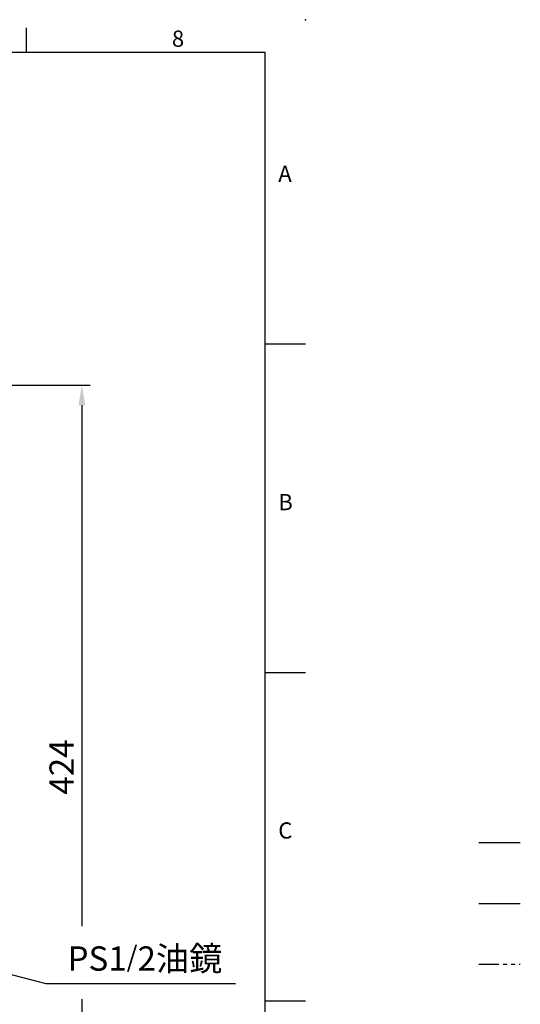
# Model space of a CAD drawing. Units: millimetres. Extents: x -32 to 1379, y -18 to 882.
# Drawn here: x 1101 to 1379, y 336 to 882 of the extents above; entities that cross this region are included whole.
import ezdxf
from ezdxf.enums import TextEntityAlignment as Align

# ---------------------------------------------------------------- set-up
doc = ezdxf.new("R2010")
doc.units = ezdxf.units.MM
doc.linetypes.add('中心線', pattern=[12, 7.5, -1.5, 1.5, -1.5])
doc.linetypes.add('剖面線', pattern=[5, 2.5, -0.5, 0.5, -0.5, 0.5, -0.5])
for name, color, linetype in [('CEN', 2, '中心線'), ('DIM', 3, 'Continuous'), ('HATCH', 1, '剖面線')]:
    doc.layers.add(name, color=color, linetype=linetype)
doc.styles.add('ATTDEF', font='txt')
doc.styles.get("Standard").update_dxf_attribs({"font": 'simplex.shx', "bigfont": 'chineset.shx'})
doc.dimstyles.new('C', dxfattribs={"dimscale": 4.5, "dimtxt": 3, "dimasz": 2.5, "dimexe": 1, "dimexo": 1, "dimgap": 1, "dimtad": 1, "dimtoh": 1, "dimdsep": 46, "dimtxsty": 'Standard', "dimcen": 0, "dimclrd": 256, "dimclre": 256, "dimclrt": 256, "dimadec": 0, "dimazin": 0, "dimtfac": 0.6, "dimtofl": 0, "dimtmove": 0, "dimatfit": 3, "dimfxl": 0, "dimtolj": 1, "dimarcsym": 0})
doc.dimstyles.new('L', dxfattribs={"dimscale": 4.5, "dimtxt": 3, "dimasz": 2.5, "dimexe": 1, "dimexo": 1, "dimgap": 1, "dimtad": 1, "dimdsep": 46, "dimtxsty": 'Standard', "dimcen": 0, "dimclrd": 256, "dimclre": 256, "dimclrt": 256, "dimadec": 0, "dimazin": 0, "dimtfac": 0.6, "dimtmove": 0, "dimatfit": 3, "dimfxl": 0, "dimtolj": 1, "dimarcsym": 0})

# ---------------------------------------------------------------- blocks, each defined once
blk = doc.blocks.new('*D13')
at = {"layer": 'Defpoints', "color": 0}
for p in [(843.29, 679.24), (1058.08, 255.16), (1135.77, 255.16)]:
    blk.add_point(p, dxfattribs=at)
at = {"layer": 'DIM', "lineweight": -2}
for p, q in [((847.79, 679.24), (1140.27, 679.24)), ((1135.77, 667.99), (1135.77, 378.89)), ((1135.77, 338.45), (1135.77, 266.41)), ((1062.58, 255.16), (1140.27, 255.16))]:
    blk.add_line(p, q, dxfattribs=at)
at = {"layer": 'DIM'}
for points in [[(1133.89, 667.99), (1137.64, 667.99), (1135.77, 679.24)], [(1133.89, 266.41), (1137.64, 266.41), (1135.77, 255.16)]]:
    blk.add_solid(points, dxfattribs=at)
at = {"layer": 'DIM', "insert": (1124.52, 467.2), "char_height": 13.5, "attachment_point": 5, "rotation": 90}
blk.add_mtext('\\A1;424', dxfattribs=at)
blk = doc.blocks.new('*D16')
at = {"layer": 'Defpoints', "color": 0}
for p in [(977.56, 382.46), (989.67, 379.35)]:
    blk.add_point(p, dxfattribs=at)
at = {"layer": 'DIM', "lineweight": -2}
for p, q in [((1115.93, 346.89), (1000.56, 376.55)), ((1221.1, 346.89), (1115.93, 346.89))]:
    blk.add_line(p, q, dxfattribs=at)
at = {"layer": 'DIM'}
blk.add_solid([(1001.03, 378.36), (1000.1, 374.73), (989.67, 379.35)], dxfattribs=at)
at = {"layer": 'DIM', "insert": (1170.76, 360.92), "char_height": 13.5, "attachment_point": 5}
blk.add_mtext('\\A1;{\\Fsimplex|c136;PS1\\H0.83333x;/\\H1.2x;2\\fPMingLiU|b0|i0|c136|p18;油鏡}', dxfattribs=at)
blk = doc.blocks.new('GJA420')
at = {"color": 0}
for p, q in [((245.5, 195), (245.5, 192)), ((0, 192), (275, 192)), ((275, 0), (275, 192)), ((275, 156), (280, 156)), ((275, 115.5), (280, 115.5)), ((275, 75), (280, 75))]:
    blk.add_line(p, q, dxfattribs=at)
blk.add_point((280, 196), dxfattribs=at)
blk.add_point((280, 196), dxfattribs=at)
at = {"layer": 'CEN'}
blk.add_line((301.37, 94.5), (306.5, 94.5), dxfattribs=at)
at = {"layer": 'DIM'}
blk.add_line((301.37, 87), (306.5, 87), dxfattribs=at)
at = {"layer": 'HATCH'}
blk.add_line((301.37, 79.5), (306.5, 79.5), dxfattribs=at)
at = {"color": 0}
for s, p in [('8', (263.5, 192.66)), ('A', (276.63, 176)), ('B', (276.63, 135.5)), ('C', (276.63, 95))]:
    blk.add_text(s, height=2, dxfattribs=at).set_placement(p)
at = {"color": 4, "style": 'ATTDEF'}
blk.add_attdef('料號', text='', height=2.5, dxfattribs=at).set_placement((120.5, 3), align=Align.MIDDLE_LEFT)
for tag, p in [('比例', (200.5, 3)), ('版本', (236.5, 3))]:
    blk.add_attdef(tag, text='', height=2.5, dxfattribs=at).set_placement(p, align=Align.MIDDLE_CENTER)

msp = doc.modelspace()

# ---------------------------------------------------------------- block references
at = {"layer": 'DIM', "xscale": 4.5, "yscale": 4.5, "zscale": 4.5}
msp.add_blockref('GJA420', (0, 0), dxfattribs=at)

# ---------------------------------------------------------------- dimensions: what is measured, and where the dimension line sits
at = {"layer": 'DIM'}
dim = msp.add_linear_dim(base=(1135.769, 255.164), p1=(843.291, 679.244), p2=(1058.079, 255.164), angle=90, dimstyle='L', override={"dimdec": 0}, dxfattribs=at)
dim.commit()
dim.dimension.update_dxf_attribs({"geometry": '*D13', "text_midpoint": (1124.519, 467.204)})
dim = msp.add_radius_dim(center=(977.56, 382.461), mpoint=(989.666, 379.349), text='{\\Fsimplex|c136;PS1\\H0.83333x;/\\H1.2x;2\\fPMingLiU|b0|i0|c136|p18;油鏡}', dimstyle='C', dxfattribs=at)
dim.commit()
dim.dimension.update_dxf_attribs({"geometry": '*D16', "text_midpoint": (1115.928, 346.892), "dimtype": 164})

doc.saveas('drawing.dxf')
